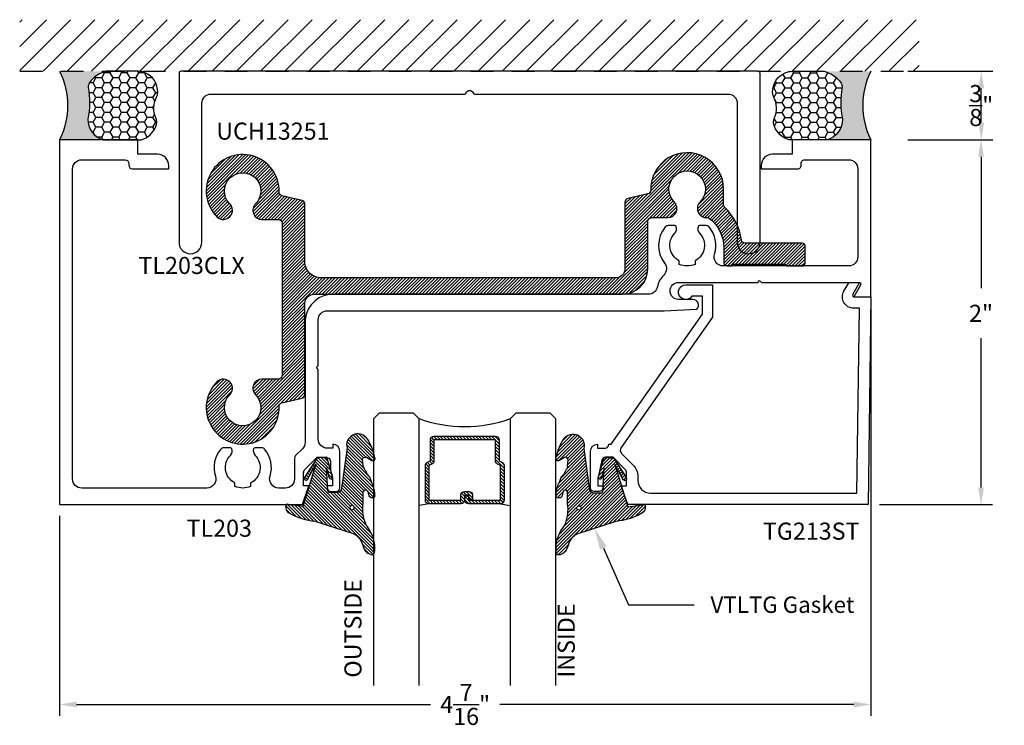
# Model space of a CAD drawing. Units: inches. Extents: x 9.91 to 15.31, y 38.15 to 42.02.
import ezdxf
from ezdxf import colors
from ezdxf.entities.mleader import LeaderData, LeaderLine
from ezdxf.math import Vec2, Vec3

# ---------------------------------------------------------------- set-up
doc = ezdxf.new("R2010")
doc.units = ezdxf.units.IN
doc.header["$MEASUREMENT"] = 0
doc.linetypes.add('HIDDEN2', pattern=[0.1875, 0.125, -0.0625])
for name, color, linetype in [('Arcadia-Dim', 4, 'Continuous'), ('Arcadia-Profile', 5, 'Continuous'), ('Arcadia-Shade', 8, 'Continuous'), ('Arcadia-Text', 3, 'Continuous')]:
    doc.layers.add(name, color=color, linetype=linetype)
doc.styles.get("Standard").update_dxf_attribs({"font": 'ARIALN.TTF'})
doc.dimstyles.get("Standard").update_dxf_attribs({"dimtxt": 0.09375, "dimasz": 0.09375, "dimexe": 0.0625, "dimexo": 0.0625, "dimgap": 0.09, "dimtad": 0, "dimtih": 1, "dimtoh": 1, "dimdec": 4, "dimzin": 0, "dimdsep": 46, "dimlunit": 4, "dimtxsty": 'Standard', "dimcen": 0.09, "dimadec": 0, "dimazin": 0, "dimtfac": 1, "dimtdec": 4, "dimtofl": 0, "dimtmove": 0, "dimatfit": 3, "dimfxl": 1, "dimtolj": 1, "dimtzin": 0, "dimarcsym": 0})

# ---------------------------------------------------------------- blocks, each defined once
blk = doc.blocks.new('*D3')
at = {"layer": 'Arcadia-Dim', "color": 0, "lineweight": -2}
for p, q in [((14.78278357800232, 41.74058373737388), (15.24798267175035, 41.74058373737388)), ((15.18548267175036, 41.45933373737388), (15.18548267175036, 41.64683373737388)), ((14.78278357800232, 41.36558373737388), (15.24798267175035, 41.36558373737388))]:
    blk.add_line(p, q, dxfattribs=at)
at = {"layer": 'Arcadia-Dim', "color": 0, "lineweight": -3}
for points in [[(15.16985767175035, 41.64683373737388), (15.20110767175036, 41.64683373737388), (15.18548267175036, 41.74058373737388)], [(15.16985767175035, 41.45933373737388), (15.20110767175036, 41.45933373737388), (15.18548267175036, 41.36558373737388)]]:
    blk.add_solid(points, dxfattribs=at)
at = {"layer": 'Defpoints', "lineweight": -3}
for p in [(14.72028357800232, 41.74058373737388), (15.18548267175036, 41.74058373737388), (14.72028357800232, 41.36558373737388)]:
    blk.add_point(p, dxfattribs=at)
at = {"layer": 'Arcadia-Dim', "color": 0, "lineweight": -3, "insert": (15.18548267175035, 41.55308373737388), "char_height": 0.09375, "attachment_point": 5}
blk.add_mtext('\\A1;{\\H1.000000x;\\S3/8;}"', dxfattribs=at)
blk = doc.blocks.new('VTL-TG')
at = {"layer": 'Arcadia-Shade', "lineweight": -3}
h = blk.add_hatch(dxfattribs=at)
h.set_pattern_fill('ANSI31', color=256, scale=0.1, angle=-90.00000000000001, style=0)
h.set_pattern_definition([(315, (0.1151698206901415, -0.2306933476544941), (0.0088388347648318, 0.0088388347648318), [])])
edge = h.paths.add_edge_path()
edge.add_arc((-0.2923274732261774, -0.104363404294323), 0.3749999924999913, 5.900036003472746, 28.33572775322559)
edge.add_arc((0.0035061222153892, 0.0578090928589624), 0.0377115267762055, 24.79707676213061, 114.6484952641618)
edge.add_line((-0.012221478411675, 0.0920844751370353), (0, 0))
edge.add_line((0, 0), (-0.2308358352395743, -0.0709212707546243))
edge.add_line((-0.2308358352395743, -0.0709212707546243), (-0.1481243601467454, -0.0255531237843858))
edge.add_arc((-0.1537214807516741, -0.0172662524245847), 0.0099999998000005, 304.0358879206306, 484.0358879206305)
edge.add_line((-0.1593186013566028, -0.0089793810647835), (-0.2669589799935891, -0.0774856572401744))
edge.add_line((-0.2669589799935891, -0.0774856572401744), (-0.2694403582127904, -0.1302442589252448))
edge.add_line((-0.2694403582127904, -0.1302442589252448), (-0.1655987389315179, -0.1618025646859842))
edge.add_arc((-0.1607214806116684, -0.1530725963423155), 0.0099999998, 240.8087829647301, 420.80878296473)
edge.add_line((-0.1558442222918188, -0.1443426279986468), (-0.2118154999193251, -0.1296407060281979))
edge.add_line((-0.2118154999193251, -0.1296407060281979), (-0.0857214821116692, -0.1369657515246025))
edge.add_arc((-0.0857214821116715, -0.1469657513245957), 0.0099999997999932, 8.697043085703626e-12, 89.99999999998681, ccw=False)
edge.add_line((-0.0757214823116783, -0.1469657513245941), (-0.0757214823116721, -0.1871705995618403))
edge.add_arc((-0.1007214818116773, -0.1871705995618442), 0.0249999995000052, -89.99999999999483, 8.810729923425242e-12, ccw=False)
edge.add_line((-0.1007214818116751, -0.2121705990618494), (-0.3187214774516747, -0.2417262781435595))
edge.add_arc((-0.335654242412748, -0.3016192885523247), 0.0622405914580783, 74.21350685869737, 232.7827007054164)
edge.add_arc((-0.2018809138340821, -0.0813021351422396), 0.3197200125102316, 237.5778487961123, 258.0066151967483)
edge.add_arc((-0.2627214785716682, -0.3834283136361063), 0.0119999997600002, 242.19883198823, 385.4218481565727)
edge.add_line((-0.251883418812341, -0.3782769589702676), (-0.2694291492714885, -0.3485177464925536))
edge.add_arc((-0.2558815745723324, -0.3420785531602569), 0.014999999699997, 89.99999999996987, 205.4218481565719, ccw=False)
edge.add_line((-0.2558815745723245, -0.32707855346026), (-0.2223247756039654, -0.3308966925185359))
edge.add_spline(control_points=[(-0.2223247756039655, -0.3308966925185359), (-0.2169634362473459, -0.3320210251637558), (-0.2060788156691882, -0.3343036514690178), (-0.1946665575581336, -0.3441097214655672), (-0.1840836120993017, -0.3476291389559014), (-0.1797845967212609, -0.3509667751226133), (-0.1784071848953488, -0.3520361594170041)], knot_values=[0, 0, 0, 0, 0.0161826350470629, 0.0328540744626805, 0.0439031438445063, 0.049112310167145, 0.049112310167145, 0.049112310167145, 0.049112310167145], degree=3, periodic=0)
edge.add_spline(control_points=[(-0.1784071848953488, -0.3520361594170041), (-0.1775061583699725, -0.3530500299003194), (-0.175319399670719, -0.3555106567929409), (-0.1680213307330359, -0.3585675795560665), (-0.1585547351231258, -0.3686109981850389), (-0.140220168955785, -0.3735188755963557), (-0.1235493804579699, -0.3813682920538626), (-0.1079794261353716, -0.3868543830886812), (-0.093763004473232, -0.389503683452269), (-0.0809578704075934, -0.3935900060106476), (-0.0695821468429502, -0.3937940371141609), (-0.0619124897488455, -0.3958452123723515), (-0.0567408168381314, -0.3941088684919955), (-0.0527014671253233, -0.3935364869071375), (-0.0495856718076597, -0.3899093251251507), (-0.0473846675077273, -0.38480525434265), (-0.0480016114355613, -0.378777735855004), (-0.0484766250450577, -0.3722318824703501), (-0.0511989817646762, -0.3658614879897454), (-0.059346849015517, -0.3595498389395788), (-0.0721480983329936, -0.3592887870226689), (-0.0840839506478131, -0.3550008925644135), (-0.089207470499487, -0.3500856763572569), (-0.090819952881816, -0.3485387516319065)], knot_values=[0, 0, 0, 0, 0.0040272999548208, 0.0097741109308957, 0.0232275682691745, 0.0443369731125743, 0.064998822872509, 0.0788248481284042, 0.0936217451027797, 0.1084182932837858, 0.1186833940508138, 0.1278809307950865, 0.1311193876515022, 0.134931407420087, 0.1397425477770804, 0.1445521896321793, 0.1513529462243924, 0.1574198668647111, 0.164326681046799, 0.1713980586650079, 0.1869831792333736, 0.2015016848045828, 0.2081694673776034, 0.2081694673776034, 0.2081694673776034, 0.2081694673776034], degree=3, periodic=0)
edge.add_arc((-0.0773443890648134, -0.3445531253301599), 0.0140526167386381, 80.49701126206958, 196.4764753952485, ccw=False)
edge.add_line((-0.0750243153411532, -0.3306933527808056), (-0.0153827960218536, -0.3306933527808056))
edge.add_arc((0.0149622247702651, -0.5486493753559273), 0.2200582833333957, 67.05907318390189, 97.926079255518, ccw=False)
edge.add_spline(control_points=[(0.1007369518958682, -0.3459961142171792), (0.1120647515419373, -0.354054821303246), (0.1400021894244294, -0.3739297869333379), (0.1869152983147012, -0.3920398048133158), (0.2270816371722654, -0.3956811519999916), (0.2728235450467547, -0.3922928145757798), (0.2580353028647302, -0.3552576090148668), (0.2327745686973064, -0.3301675784507745), (0.183864217133236, -0.3242707726322072), (0.1612040137623465, -0.2950555313590374), (0.1500761505742076, -0.2807086518286468)], knot_values=[0, 0, 0, 0, 0.0418775186723554, 0.1032813620593853, 0.1430736775611777, 0.1751552553149799, 0.2052026810565731, 0.2310444719205224, 0.2856884274486528, 0.3384158402321654, 0.3384158402321654, 0.3384158402321654, 0.3384158402321654], degree=3, periodic=0)
edge.add_line((0.1500761505742076, -0.2807086518286468), (0.0806860515101528, -0.0658159693761243))
h.paths.add_polyline_path([(0.0183891943982493, -0.2690625019481914, -1), (-0.0054282572688713, -0.2690625019481914, -1)], flags=16)
at = {"layer": 'Arcadia-Profile'}
for points in [[(-0.2223247756039655, -0.3308966925185359), (-0.2223247756039655, -0.3308966925185359), (-0.2558815745723244, -0.32707855346026, 0.5510158763117275), (-0.2694291492714882, -0.3485177464925542), (-0.2518834188123407, -0.3782769589702681, -0.7213754227006982), (-0.2683183345357563, -0.3940431710330409, -0.0893741406458745), (-0.3732998158145367, -0.3511844177088392, -0.8285161944652658), (-0.3187214774516747, -0.2417262781435595), (-0.1007214818116751, -0.2121705990618494, 0.4142135623730228), (-0.0757214823116721, -0.1871705995618481), (-0.0757214823116783, -0.1469657513246005, 0.4142135623731717), (-0.0857214821116693, -0.1369657515246025), (-0.2118154999193251, -0.1296407060281979), (-0.1558442222918188, -0.1443426279986468, -0.9999999999997953), (-0.1655987389315179, -0.1618025646859842), (-0.2694403582127904, -0.1302442589252448), (-0.2669589799935891, -0.0774856572401744), (-0.1593186013566026, -0.0089793810647834, -1), (-0.1481243601467453, -0.0255531237843858), (-0.2308358352395743, -0.0709212707546243), (0, 0), (-0.012221478411675, 0.0920844751370353, -0.4134542248371666), (0.0377406039048144, 0.0736255246704956, -0.0982080915500936), (0.0806860515101527, -0.0658159693761237), (0.1500761505742076, -0.2807086518286468)], [(-0.2223247756039655, -0.3308966925185359), (-0.2223247756039655, -0.3308966925185359), (-0.2558815745723244, -0.32707855346026, 0.5510158763117275), (-0.2694291492714882, -0.3485177464925542), (-0.2518834188123407, -0.3782769589702681, -0.7213754227006982), (-0.2683183345357563, -0.3940431710330409, -0.0893741406458745), (-0.3732998158145367, -0.3511844177088392, -0.8285161944652658), (-0.3187214774516747, -0.2417262781435595), (-0.1007214818116751, -0.2121705990618494, 0.4142135623730228), (-0.0757214823116721, -0.1871705995618481), (-0.0757214823116783, -0.1469657513246005, 0.4142135623731717), (-0.0857214821116693, -0.1369657515246025), (-0.2118154999193251, -0.1296407060281979), (-0.1558442222918188, -0.1443426279986468, -0.9999999999997953), (-0.1655987389315179, -0.1618025646859842), (-0.2694403582127904, -0.1302442589252448), (-0.2669589799935891, -0.0774856572401744), (-0.1593186013566026, -0.0089793810647834, -1), (-0.1481243601467453, -0.0255531237843858), (-0.2308358352395743, -0.0709212707546243), (0, 0), (-0.012221478411675, 0.0920844751370353, -0.4134542248371666), (0.0377406039048144, 0.0736255246704956, -0.0982080915500936), (0.0806860515101527, -0.0658159693761237), (0.1500761505742076, -0.2807086518286468)], [(0.1007369518958622, -0.3459961142171772, 0.1355030302140701), (-0.0153827960218537, -0.3306933527808056), (-0.0750243153411532, -0.3306933527808056, 0.5541919208630475), (-0.0908199528818075, -0.3485387516319061)], [(0.1007369518958622, -0.3459961142171772, 0.1355030302140701), (-0.0153827960218537, -0.3306933527808056), (-0.0750243153411532, -0.3306933527808056, 0.5541919208630475), (-0.0908199528818075, -0.3485387516319061)]]:
    blk.add_lwpolyline(points, format="xyb", dxfattribs=at)
blk.add_circle((0.006480468564689, -0.2690625019481914), 0.0119087258335603, dxfattribs=at)
blk.add_circle((0.006480468564689, -0.2690625019481914), 0.0119087258335603, dxfattribs=at)
for points, knots in [([(0.1500761505742076, -0.2807086518286468), (0.1612040137623465, -0.2950555313590374), (0.183864217133236, -0.3242707726322072), (0.2327745686973063, -0.3301675784507744), (0.2580353028647302, -0.3552576090148669), (0.2728235450467546, -0.3922928145757796), (0.2270816371722655, -0.3956811519999918), (0.1869152983147012, -0.3920398048133158), (0.1400021894244295, -0.3739297869333378), (0.1120647515419373, -0.354054821303246), (0.1007369518958682, -0.3459961142171792)], [0, 0, 0, 0, 0.0527274127835126, 0.107371368311643, 0.1332131591755923, 0.1632605849171855, 0.1953421626709877, 0.2351344781727801, 0.2965383215598101, 0.3384158402321654, 0.3384158402321654, 0.3384158402321654, 0.3384158402321654]), ([(-0.2223247756039655, -0.3308966925185359), (-0.2169634362473459, -0.3320210251637558), (-0.2060788156691882, -0.3343036514690178), (-0.1946665575581336, -0.3441097214655672), (-0.1840836120993017, -0.3476291389559014), (-0.1797845967212609, -0.3509667751226133), (-0.1784071848953488, -0.3520361594170041)], [0, 0, 0, 0, 0.0161826350470629, 0.0328540744626805, 0.0439031438445063, 0.049112310167145, 0.049112310167145, 0.049112310167145, 0.049112310167145]), ([(-0.090819952881816, -0.3485387516319065), (-0.089207470499487, -0.3500856763572569), (-0.0840839506478131, -0.3550008925644137), (-0.0721480983329936, -0.3592887870226689), (-0.059346849015517, -0.3595498389395787), (-0.0511989817646762, -0.3658614879897456), (-0.0484766250450577, -0.37223188247035), (-0.0480016114355613, -0.378777735855004), (-0.0473846675077273, -0.3848052543426501), (-0.0495856718076597, -0.3899093251251506), (-0.0527014671253233, -0.3935364869071376), (-0.0567408168381314, -0.3941088684919956), (-0.0619124897488455, -0.3958452123723515), (-0.0695821468429501, -0.3937940371141608), (-0.0809578704075934, -0.3935900060106476), (-0.093763004473232, -0.3895036834522689), (-0.1079794261353716, -0.3868543830886812), (-0.1235493804579699, -0.3813682920538625), (-0.140220168955785, -0.3735188755963558), (-0.1585547351231258, -0.3686109981850388), (-0.1680213307330359, -0.3585675795560665), (-0.175319399670719, -0.3555106567929408), (-0.1775061583699725, -0.3530500299003194), (-0.1784071848953488, -0.3520361594170041)], [0, 0, 0, 0, 0.0066677825730205, 0.0211862881442298, 0.0367714087125955, 0.0438427863308044, 0.0507496005128923, 0.056816521153211, 0.0636172777454241, 0.068426919600523, 0.0732380599575163, 0.0770500797261011, 0.0802885365825169, 0.0894860733267896, 0.0997511740938176, 0.1145477222748237, 0.1293446192491992, 0.1431706445050944, 0.1638324942650291, 0.1849418991084289, 0.1983953564467078, 0.2041421674227827, 0.2081694673776035, 0.2081694673776035, 0.2081694673776035, 0.2081694673776035])]:
    blk.add_open_spline(points, degree=3, knots=knots, dxfattribs=at)
blk = doc.blocks.new('*D2')
at = {"layer": 'Arcadia-Dim', "color": 0, "lineweight": -2}
for p, q in [((14.78295895961807, 41.36558373737388), (15.24679390926784, 41.36558373737388)), ((15.18429390926784, 41.27183373737388), (15.18429390926784, 40.55075891635221)), ((15.18429390926784, 39.45858373737387), (15.18429390926784, 40.27662521921715)), ((14.62707799207921, 39.36483373737387), (15.24679390926784, 39.36483373737387))]:
    blk.add_line(p, q, dxfattribs=at)
at = {"layer": 'Arcadia-Dim', "color": 0, "lineweight": -3}
for points in [[(15.16866890926784, 41.27183373737388), (15.19991890926784, 41.27183373737388), (15.18429390926784, 41.36558373737388)], [(15.16866890926784, 39.45858373737387), (15.19991890926784, 39.45858373737387), (15.18429390926784, 39.36483373737387)]]:
    blk.add_solid(points, dxfattribs=at)
at = {"layer": 'Defpoints', "lineweight": -3}
for p in [(14.72045895961807, 41.36558373737388), (15.18429390926784, 41.36558373737388), (14.56457799207921, 39.36483373737387)]:
    blk.add_point(p, dxfattribs=at)
at = {"layer": 'Arcadia-Dim', "color": 0, "lineweight": -3, "insert": (15.18429390926783, 40.41369206778468), "char_height": 0.09375, "attachment_point": 5}
blk.add_mtext('\\A1;2"', dxfattribs=at)
blk = doc.blocks.new('*U8')
at = {"layer": 'Arcadia-Shade', "lineweight": -3}
h = blk.add_hatch(dxfattribs=at)
h.set_pattern_fill('ANSI31', color=256, scale=0.1, style=0)
h.set_pattern_definition([(45, (-12.49009116438055, -10.79353366436353), (-0.0088388347648318, 0.0088388347648318), [])])
edge = h.paths.add_edge_path()
edge.add_line((0.4990116755820751, 0.4285564927512802), (0.5229934129158452, 0.4285564927512838))
edge.add_arc((0.5229934129158464, 0.4482414927513224), 0.0196850000000387, 269.9999999999964, 359.9999999999984)
edge.add_line((0.5426784129158851, 0.4482414927513219), (0.5426784129158851, 0.4732180318310384))
edge.add_line((0.5426784129158851, 0.4732180318310384), (0.5229934129158452, 0.4732180318310384))
edge.add_line((0.5229934129158452, 0.4732180318310384), (0.5229934129158452, 0.4482414927513219))
edge.add_line((0.5229934129158452, 0.4482414927513219), (0.4990116755820751, 0.4482414927513219))
edge.add_line((0.4990116755820751, 0.4482414927513219), (0.4990116755820751, 0.4763228331426533))
edge.add_arc((0.47932667558206, 0.476322833142687), 0.0196850000000151, 359.9999999999018, 449.9999999999017)
edge.add_line((0.4793266755820938, 0.4960078331427021), (0.3036411249999347, 0.4960078331426985))
edge.add_arc((0.3036411249999347, 0.4763228331426604), 0.0196850000000382, 90, 180)
edge.add_line((0.2839561249998965, 0.4763228331426604), (0.2839561249998965, 0.2858323436881278))
edge.add_arc((0.3036411249999145, 0.2858323436881261), 0.019685000000018, 179.999999999995, 245.4529343159603)
edge.add_line((0.2954631769583571, 0.2679264678137017), (0.3114070047096007, 0.2606446238063391))
edge.add_line((0.3114070047096007, 0.2606446238063391), (0.3114070047096007, 0.1457257251104203))
edge.add_arc((0.3310920047095802, 0.145725725110422), 0.0196849999999795, 180.0000000000052, 270.0000000000052)
edge.add_line((0.331092004709582, 0.1260407251104425), (0.668905995290265, 0.126040725110439))
edge.add_arc((0.668905995290266, 0.1457257251104211), 0.0196849999999822, 269.9999999999974, 359.9999999999974)
edge.add_line((0.6885909952902481, 0.1457257251104203), (0.6885909952902481, 0.2606446238063391))
edge.add_line((0.6885909952902481, 0.2606446238063391), (0.7045348230414366, 0.2679264678137088))
edge.add_arc((0.6963568749998893, 0.2858323436881248), 0.0196850000000061, 294.547065684023, 359.9999999999882)
edge.add_line((0.7160418749998954, 0.2858323436881207), (0.7160418749998936, 0.4763228331426604))
edge.add_arc((0.696356874999912, 0.47632283314266), 0.0196849999999816, 9.694e-13, 89.99999999999903)
edge.add_line((0.6963568749999123, 0.4960078331426417), (0.5206721869999261, 0.4960078331426985))
edge.add_arc((0.5206721869999243, 0.4763228331426586), 0.0196850000000399, 89.99999999999484, 179.9999999999948)
edge.add_line((0.5009871869998844, 0.4763228331426604), (0.5009871869998844, 0.4521573060815705))
edge.add_line((0.5009871869998844, 0.4521573060815705), (0.5206721869999261, 0.4521573060815705))
edge.add_line((0.5206721869999261, 0.4521573060815705), (0.5206721869999261, 0.4763228331426604))
edge.add_line((0.5206721869999261, 0.4763228331426604), (0.6963568749999123, 0.4763228331426604))
edge.add_line((0.6963568749999123, 0.4763228331426604), (0.6963568749999123, 0.2858323436881207))
edge.add_line((0.6963568749999123, 0.2858323436881207), (0.6804130472487256, 0.2785504996807049))
edge.add_arc((0.6885909952902385, 0.260644623806309), 0.0196849999999735, 114.5470656839565, 179.9999999999124)
edge.add_line((0.668905995290265, 0.2606446238063391), (0.668905995290265, 0.1457257251104203))
edge.add_line((0.668905995290265, 0.1457257251104203), (0.331092004709582, 0.1457257251104203))
edge.add_line((0.331092004709582, 0.1457257251104203), (0.331092004709582, 0.2606446238063391))
edge.add_arc((0.311407004709616, 0.2606446238063067), 0.019684999999966, 9.43583e-11, 65.45293431605755)
edge.add_line((0.3195849527511214, 0.2785504996806978), (0.3036411249999347, 0.2858323436881207))
edge.add_line((0.3036411249999347, 0.2858323436881207), (0.3036411249999347, 0.4763228331426604))
edge.add_line((0.3036411249999347, 0.4763228331426604), (0.4793266755820938, 0.4763228331426604))
edge.add_line((0.4793266755820938, 0.4763228331426604), (0.4793266755820938, 0.4482414927513219))
edge.add_arc((0.4990116755821053, 0.4482414927512917), 0.0196850000000115, 179.9999999999121, 269.9999999999121)
at = {"layer": 'Arcadia-Profile'}
for p, q in [((0, 0.03125), (3.6e-15, 1.493019465284717)), ((0.2500000000000018, 1.493019465284717), (0.25, 0.03125)), ((0.75, 0.03125), (0.7500000000000019, 1.493019465284717)), ((1.000000000000001, 1.493019465284717), (1, 0.03125)), ((0.3036416249999334, 0.4960078331427021), (0.2499999999999218, 0.5053829846366896)), ((0.6963568749999123, 0.4960078331427021), (0.7499984999999257, 0.5053829846366896)), ((0.7080088700575029, 0.2699663348586228), (0.7122228838293801, 0.2741803486304981)), ((0.03125, 0), (0, 0.03125)), ((0.03125, 0), (0, 0.03125)), ((0.03125, 0), (0, 0.03125)), ((0.03125, 0), (0, 0.03125)), ((0.03125, 0), (0, 0.03125)), ((0.21875, 0), (0.03125, 0)), ((0.21875, 0), (0.03125, 0)), ((0.25, 0.03125), (0.21875, 0)), ((0.25, 0.03125), (0.21875, 0)), ((0.78125, 0), (0.75, 0.03125)), ((0.96875, 0), (0.78125, 0)), ((1, 0.03125), (0.96875, 0))]:
    blk.add_line(p, q, dxfattribs=at)
blk.add_lwpolyline([(0.4990116755820751, 0.4285564927512802), (0.5229934129158452, 0.4285564927512838, 0.4142135623731049), (0.5426784129158851, 0.4482414927513219), (0.5426784129158851, 0.4732180318310384), (0.5229934129158452, 0.4732180318310384), (0.5229934129158452, 0.4482414927513219), (0.4990116755820751, 0.4482414927513219), (0.4990116755820751, 0.4763228331426533, 0.4142135623730951), (0.4793266755820938, 0.4960078331427021), (0.3036411249999347, 0.4960078331426985, 0.4142135623730951), (0.2839561249998965, 0.4763228331426604), (0.2839561249998965, 0.2858323436881278, 0.2936188569408289), (0.2954631769583571, 0.2679264678137017), (0.3114070047096007, 0.2606446238063391), (0.3114070047096007, 0.1457257251104203, 0.4142135623730951), (0.331092004709582, 0.1260407251104425), (0.668905995290265, 0.126040725110439, 0.4142135623730951), (0.6885909952902481, 0.1457257251104203), (0.6885909952902481, 0.2606446238063391), (0.7045348230414366, 0.2679264678137088, 0.2936188569408282), (0.7160418749998954, 0.2858323436881207), (0.7160418749998936, 0.4763228331426604, 0.4142135623730852), (0.6963568749999123, 0.4960078331426417), (0.5206721869999261, 0.4960078331426985, 0.4142135623730951), (0.5009871869998844, 0.4763228331426604), (0.5009871869998844, 0.4521573060815705), (0.5206721869999261, 0.4521573060815705), (0.5206721869999261, 0.4763228331426604), (0.6963568749999123, 0.4763228331426604), (0.6963568749999123, 0.2858323436881207), (0.6804130472487256, 0.2785504996807049, 0.2936188569407848), (0.668905995290265, 0.2606446238063391), (0.668905995290265, 0.1457257251104203), (0.331092004709582, 0.1457257251104203), (0.331092004709582, 0.2606446238063391, 0.2936188569408189), (0.3195849527511214, 0.2785504996806978), (0.3036411249999347, 0.2858323436881207), (0.3036411249999347, 0.4763228331426604), (0.4793266755820938, 0.4763228331426604), (0.4793266755820938, 0.4482414927513219, 0.4142135623730946)], format="xyb", close=True, dxfattribs=at)
blk.add_arc((0.4999992499998971, -0.6625220109668888), 0.7374409998105559, 70.18348207574029, 109.8165179242613, dxfattribs=at)
blk = doc.blocks.new('*U6')
at = {"layer": 'Arcadia-Profile'}
h = blk.add_hatch(color=256, dxfattribs=at)
edge = h.paths.add_edge_path()
edge.add_line((-2e-16, 0.3750000000000012), (-0.2561978488290509, 0.3750000000000012))
edge.add_arc((-0.2968777799670099, 0.2172425456151553), 0.1629179892196556, 35.125767951114085, 75.54049043261011, ccw=False)
edge.add_arc((-0.1891877120709747, 0.2930007706583726), 0.0312499999999845, -9.589877105315225, 35.125767951116984, ccw=False)
edge.add_arc((0.3231379503014351, 0.2064404742972084), 0.4883366330377227, 170.4101228946807, 190.9855794753516)
edge.add_arc((-0.271031572812367, 0.1106123631241159), 0.1148149856163851, -74.4499340415818, 1.3823096407654134, ccw=False)
edge.add_line((-0.2402519359356223, 3.382e-13), (-4.479e-13, 3.382e-13))
edge.add_arc((0.3731777901716713, 0.1874999999997242), 0.4176337068263481, 153.3231490947053, 206.6768509051579, ccw=False)
at = {"layer": 'Arcadia-Shade', "lineweight": -3}
h = blk.add_hatch(dxfattribs=at)
h.set_pattern_fill('HONEY', color=256, scale=0.25)
h.set_pattern_definition([(0, (0, 0), (0.046875, 0.0270632938682637), [0.03125, -0.0625]), (120, (0, 0), (-0.046875, 0.0270632938682637), [0.03125, -0.0625]), (60, (0, 0), (0, 0.0541265877365274), [-0.0625, 0.03125])])
h.paths.add_polyline_path([(-0.5286103470216549, 0.1199428811052638, 0.1971983639969381), (-0.5291107394218538, 0.0724912902839393, 0.2294187004830097), (-0.4498642031786138, -2.9e-15), (-0.2402519359368232, -2.9e-15, 0.3435090603726118), (-0.1562500000000302, 0.1133821040536922, -0.0900193469024183), (-0.1583744156327502, 0.2877946912689346, 0.1976228614784518), (-0.1636286172469866, 0.3109811814372567, 0.1781934081275221), (-0.2561978488290509, 0.3750000000000012), (-0.4310222997765625, 0.3750000000000012, 0.0954169236935362), (-0.4671145600080569, 0.3680490913405164, 0.3204879081861705), (-0.5389983184704743, 0.258586340061753, 0.107217025217564), (-0.5323692901014042, 0.2329292479401069, -0.2200532177358033)])
at = {"layer": 'Arcadia-Profile'}
blk.add_lwpolyline([(-0.5323692901014044, 0.2329292479401071, -0.1073450320601699), (-0.5389995510678091, 0.2586179536280531, -0.3204104769671941), (-0.4671145600080556, 0.3680490913405169, -0.0954169236934258), (-0.4310222997766036, 0.3750000000000012), (-0.2561978488290509, 0.3750000000000012, -0.1781934081275193), (-0.1636286172469876, 0.3109811814372581, -0.1976228614784485), (-0.1583744156327498, 0.2877946912689367, 0.0900193469024188), (-0.1562500000000304, 0.1133821040536933, -0.3435090603726143), (-0.2402519359368231, -2.9e-15), (-0.4498642031786138, -2.9e-15, -0.2294187004830065), (-0.5291107394218532, 0.072491290283938, -0.1971983639969396), (-0.5286103470216554, 0.1199428811052629, 0.2200532177358061)], format="xyb", close=True, dxfattribs=at)
blk.add_arc((0.3731777901704909, 0.1874999999999977), 0.4176337068251677, 153.3231490946661, 206.6768509053332, dxfattribs=at)
blk = doc.blocks.new('*D9')
at = {"layer": 'Arcadia-Dim', "color": 0, "lineweight": -2}
for p, q in [((14.57972513936656, 40.44108373737389), (14.57972513936656, 38.20644944213913)), ((10.12773013936649, 39.30308373737388), (10.12773013936649, 38.20644944213913)), ((10.22148013936649, 38.26894944213913), (12.1638704599668, 38.26894944213913)), ((14.48597513936656, 38.26894944213913), (12.54358481876625, 38.26894944213913))]:
    blk.add_line(p, q, dxfattribs=at)
at = {"layer": 'Arcadia-Dim', "color": 0, "lineweight": -3}
for points in [[(10.22148013936649, 38.28457444213913), (10.22148013936649, 38.25332444213913), (10.12773013936649, 38.26894944213913)], [(14.48597513936656, 38.28457444213913), (14.48597513936656, 38.25332444213913), (14.57972513936656, 38.26894944213913)]]:
    blk.add_solid(points, dxfattribs=at)
at = {"layer": 'Defpoints', "color": 0, "lineweight": -3}
for p in [(14.57972513936656, 40.5035837373739), (10.12773013936649, 39.36558373737388), (14.57972513936656, 38.26894944213913)]:
    blk.add_point(p, dxfattribs=at)
at = {"layer": 'Arcadia-Dim', "color": 0, "lineweight": -3, "insert": (12.35372763936652, 38.26894944213913), "char_height": 0.09375, "attachment_point": 5}
blk.add_mtext('\\A1;4{\\H1.000000x;\\S7/16;}"', dxfattribs=at)

msp = doc.modelspace()

# ---------------------------------------------------------------- hatches: boundary and pattern name
at = {"layer": 'Arcadia-Shade', "linetype": 'HIDDEN2'}
h = msp.add_hatch(dxfattribs=at)
h.set_pattern_fill('ANSI31', color=256, scale=0.75, angle=-1.27e-14, style=0)
h.set_pattern_definition([(44.99999999999999, (-121.3541682647223, -85.14403301586678), (-0.0662912607362388, 0.0662912607362389), [])])
h.paths.add_polyline_path([(14.84391068501387, 41.74058373736282), (14.84391068501387, 42.02363122629821), (9.909512140600413, 42.02363122629823), (9.909512140600413, 41.74058373736282)])
at = {"layer": 'Arcadia-Shade', "lineweight": -3}
h = msp.add_hatch(dxfattribs=at)
h.set_pattern_fill('ANSI31', color=256, scale=0.1, style=0)
h.set_pattern_definition([(45, (-3.543409691798984, -37.17285913404804), (-0.0088388347648318, 0.0088388347648318), [])])
edge = h.paths.add_edge_path()
edge.add_line((13.23052248180997, 41.02315599897237), (13.23052248180997, 40.6580837373739))
edge.add_arc((13.18052248180996, 40.6580837373739), 0.05, -90, 0, ccw=False)
edge.add_line((13.18052248180996, 40.60808373737391), (11.56408914512704, 40.60808373737391))
edge.add_arc((11.56408914512704, 40.69808373737389), 0.0899999999999999, 180, 270, ccw=False)
edge.add_line((11.47408914512706, 40.69808373737389), (11.47408914512706, 41.01316660557405))
edge.add_arc((11.45408914512708, 41.01316660557405), 0.0199999999999958, 0, 76.94807422255137)
edge.add_line((11.45860582532381, 41.03264992151362), (11.34820255916801, 41.05824393474255))
edge.add_arc((11.35271923936474, 41.07772725068211), 0.0199999999999946, 178.2026280421419, 256.9480742225514, ccw=False)
edge.add_arc((11.13282248181045, 41.08462768851869), 0.2000050000005728, 358.2026280420824, 585.711610169822)
edge.add_arc((11.02673113653807, 40.97856133538671), 0.0500340066475769, 227.8659359501779, 407.4324876296866)
edge.add_arc((11.13278914512707, 41.08459434397566), 0.1000049999999928, -43.77313358393502, 223.7731335839351, ccw=False)
edge.add_arc((11.23884715371608, 40.97856133538669), 0.0500340066475748, 132.5675123702912, 270)
edge.add_line((11.23884715371608, 40.92852732873912), (11.32908914512708, 40.92852732873912))
edge.add_arc((11.32908914512708, 40.90852732873914), 0.0199999999999996, -8.139977580867708e-11, 90, ccw=False)
edge.add_line((11.34908914512706, 40.90852732873911), (11.34908914512706, 40.07266135921223))
edge.add_arc((11.32908914512708, 40.07266135921223), 0.0200000000000085, -90, 0, ccw=False)
edge.add_line((11.32908914512708, 40.05266135921222), (11.23884715371608, 40.05266135921225))
edge.add_arc((11.23884715371608, 40.00262735256465), 0.0500340066475758, 90, 227.4324876296867)
edge.add_arc((11.13278914512707, 39.89659434397568), 0.1000049999999953, -223.7731335839468, 43.773133583946674, ccw=False)
edge.add_arc((11.02673113653807, 40.00262735256463), 0.0500340066475765, 312.5675123703353, 492.1340640498221)
edge.add_arc((11.13282248181045, 39.89656099943265), 0.2000050000005725, 134.2883898301779, 361.7973719579176)
edge.add_arc((11.35271923936474, 39.90346143726926), 0.0199999999999955, 103.05192577746698, 181.7973719579396, ccw=False)
edge.add_line((11.34820255916801, 39.9229447532088), (11.45860582532381, 39.94853876643772))
edge.add_arc((11.45408914512708, 39.96802208237729), 0.0200000000000097, 283.0519257774486, 360)
edge.add_line((11.47408914512706, 39.96802208237729), (11.47408914512706, 40.4680837373739))
edge.add_arc((11.52408914512708, 40.4680837373739), 0.0500000000000003, 90, 180, ccw=False)
edge.add_line((11.52408914512708, 40.51808373737391), (13.21552248180998, 40.51808373737391))
edge.add_arc((13.21552248180998, 40.6580837373739), 0.1400000000000112, 270, 360)
edge.add_line((13.35552248180997, 40.6580837373739), (13.35552248180997, 40.91851672213742))
edge.add_arc((13.37552248181001, 40.91851672213742), 0.0199999999999996, 90, 180, ccw=False)
edge.add_line((13.37552248181001, 40.93851672213744), (13.46573113653815, 40.9385167221374))
edge.add_arc((13.46573113653815, 40.988550728785), 0.05003400664757, 270, 407.4324876297107)
edge.add_arc((13.57178914512715, 41.09458373737361), 0.1000049999997522, -43.77313358379388, 223.7731335837827, ccw=False)
edge.add_arc((13.6778471537161, 40.988550728785), 0.0500340066475717, 132.5675123702893, 273.8554094201259)
edge.add_arc((13.68255615767791, 40.91867521541444), 0.0199999999999949, 51.83336826317492, 93.85540942014148, ccw=False)
edge.add_arc((13.57008914512713, 40.77558373737362), 0.2019999999999998, 0, 51.83336826320573, ccw=False)
edge.add_line((13.77208914512712, 40.77558373737362), (13.77208914512712, 40.69358373737363))
edge.add_arc((13.79208914512711, 40.69358373737363), 0.0199999999999978, 180, 270)
edge.add_line((13.79208914512711, 40.67358373737362), (13.81853448630593, 40.67358373737362))
edge.add_line((13.81853448630593, 40.67358373737362), (13.82853448630593, 40.6835837373736))
edge.add_line((13.82853448630593, 40.6835837373736), (14.10853448630595, 40.6835837373736))
edge.add_line((14.10853448630595, 40.6835837373736), (14.11853448630594, 40.67358373737362))
edge.add_line((14.11853448630594, 40.67358373737362), (14.20353448630592, 40.67358373737362))
edge.add_arc((14.20353448630592, 40.6885837373736), 0.0150000000000077, 269.9999999998914, 360)
edge.add_line((14.21853448630597, 40.6885837373736), (14.21853448630591, 40.7835837373736))
edge.add_arc((14.20353448630592, 40.7835837373736), 0.0150000000000077, 0, 90)
edge.add_line((14.20353448630592, 40.79858373737361), (13.88920511150925, 40.79858373737361))
edge.add_arc((13.88920511150925, 40.81858373737363), 0.0200000000000025, 187.6742251806732, 270, ccw=False)
edge.add_arc((13.57008914512713, 40.77558373737362), 0.3020000000000067, 7.674225180635832, 46.48777609381832)
edge.add_arc((13.79178914512712, 41.00910699103373), 0.0200000000000048, 180, 226.4877760938478, ccw=False)
edge.add_line((13.77178914512714, 41.00910699103373), (13.77178914512714, 41.09458373737361))
edge.add_arc((13.57178914512715, 41.09458373737361), 0.2000000000000001, 0, 181.7884870698914)
edge.add_arc((13.35189631772684, 41.08771755518053), 0.0200000000000094, -76.94807422253291, 1.7884870698908912, ccw=False)
edge.add_line((13.35641299792357, 41.06823423924099), (13.24600580161328, 41.04263931491193))
edge.add_arc((13.25052248181001, 41.02315599897237), 0.0199999999999994, 103.0519257774486, 180)

# ---------------------------------------------------------------- linework, layer by layer
at = {"layer": 'Arcadia-Profile'}
for points in [[(13.84684529034379, 41.56558373736287), (13.84684529034379, 40.80308373736285, 0.4142135623730951), (13.90934529034379, 40.74058373736285, 0.1866880121438906), (13.95140762116425, 40.75685592835193, 0.2111941776388459), (13.97184529034379, 40.80308373736285), (13.9718452903438, 41.73058373736286, 0.4142135623730951), (13.9618452903438, 41.74058373736285), (10.79384529034379, 41.74058373736285, 0.4142135623730951), (10.7838452903438, 41.73058373736286), (10.7838452903438, 40.80308373736285, 0.4142135623730951), (10.8463452903438, 40.74058373736285, 0.4142135623730951), (10.9088452903438, 40.80308373736285), (10.90884529034381, 41.56558373736287, -0.4142144156440061), (10.95884543600621, 41.61558373736265), (12.3495609980404, 41.61557959614722, 0.3178378247714559), (12.35898911532659, 41.62224625459098, -0.7071061270622164), (12.39670146536099, 41.62224625459097, 0.3178378247712938), (12.40612958264719, 41.61557959614721), (13.79684514468567, 41.61558373736266, -0.4142144156191158)], [(10.50783926551981, 41.2255837373739, 0.4142135623730951), (10.52783926551981, 41.20558373737388), (10.7278392655198, 41.20558373737388), (10.72783926551979, 41.22358373737388, 0.4142135623730951), (10.66583926551979, 41.28558373737386), (10.55783926551979, 41.28558373737386), (10.55783926551979, 41.36558373737388), (10.12773013936649, 41.36558373737388), (10.12773013936649, 39.36558373737388), (11.46035896248949, 39.36558373737388), (11.49638926551981, 39.46808373737388), (11.46738926551981, 39.46808373737388), (11.46738926551978, 39.53978373737387, -0.198912367379658), (11.47471159599016, 39.55746140690353), (11.54138926551977, 39.62408373737388), (11.59033926551981, 39.62408373737387, -0.4142135623730951), (11.61533926551979, 39.59908373737388), (11.61533926551983, 39.55432783364965, 0.0541021154597491), (11.61592126126461, 39.54896489898728), (11.62533926551978, 39.50608373737388), (11.62533926551978, 39.46808373737388), (11.59633926551979, 39.46808373737388), (11.59633926551982, 39.45608373737388, 0.4142135623726789), (11.61633926551977, 39.43608373737387), (11.64533926551979, 39.43608373737387, 0.4142135623726789), (11.6653392655198, 39.45608373737388), (11.6653392655198, 39.65807873737388, 0.4142135623730951), (11.6273342655198, 39.69608373737388), (11.6273342655198, 39.67408373737386), (11.59766358248882, 39.67408373737388, -0.4142135623730951), (11.54766358248881, 39.72408373737387), (11.54766358248881, 40.10558365224567), (11.53766358248882, 40.11558365224568), (11.54766358248881, 40.12558365224568), (11.54766358248882, 40.3780837373739, -0.4142135623730951), (11.59766358248882, 40.42808373737388), (13.44525917052445, 40.42808373737385), (13.62496242844943, 40.43666342715674, 0.6681786379192989), (13.60304211823265, 40.48958373737353), (13.52504211823267, 40.48958373737353, -0.9999999999999998), (13.52504211823267, 40.58358373737353), (13.95911793835697, 40.58358373737347), (13.96911793835696, 40.59358373737349), (13.97911793835695, 40.58358373737347), (14.51760460573027, 40.5835837373739), (14.48007683823299, 40.51858373737393, 0.5773502691896493), (14.48873709227084, 40.50358373737394), (14.57972513936656, 40.50358373737388), (14.57972513936656, 41.36558373737388), (14.14778926551977, 41.36558373737388), (14.14778926551977, 41.28558373737386), (14.03978926551983, 41.28558373737389, 0.4142135623730951), (13.97778926551981, 41.22358373737388), (13.97778926551981, 41.20558373737388), (14.1777892655198, 41.2055837373739, 0.4903143948258067), (14.19715418225081, 41.23058373737388, -0.4903143948259026), (14.21651909898182, 41.2555837373739), (14.45772513936654, 41.25558373737388, -0.4142135623730951), (14.50772513936655, 41.20558373737388), (14.50772513936654, 40.72358373737386, -0.4142135623729286), (14.45772513936654, 40.67358373737387), (13.76931998113827, 40.67358373737332, -0.5070714448512068), (13.72164807744571, 40.73866318027856, 0.2569268172259638), (13.69204650627357, 40.88727338552937, 0.2213120392831879), (13.67674438914181, 40.8943952951705), (13.63983316150319, 40.89439529517018, 0.317836210694188), (13.6316755243498, 40.88862699761602, 0.2867710080798266), (13.63963489220548, 40.85281713028272, -0.5067711080934144), (13.61505160673252, 40.70128937278762), (13.61505160673255, 40.68223622969444, -0.1999999999998181), (13.52852668352048, 40.68223622969428), (13.52852668352048, 40.70128937278773, -0.5067711080847206), (13.50394339804765, 40.85281713028256, 0.2867710080803603), (13.51190276590288, 40.8886269976159, 0.3178362106820631), (13.50374512875024, 40.89439529517036), (13.46683390111141, 40.89439529517043, 0.2213120392837975), (13.45153178397967, 40.88727338552918, 0.3540481846836093), (13.44776644629048, 40.68950988385679, -0.3849473489844938), (13.44284849197057, 40.62263725445379, 0.1564707571521683), (13.40812750579732, 40.55876421074658, -0.3603069978170581), (13.3590037190597, 40.51808373737386), (11.63765098405693, 40.5180837373739, 0.4085582176051413), (11.47566358248886, 40.3780837373739), (11.47566358248885, 39.70636185578376, -0.1990202627215537), (11.46100424084929, 39.67099184211894), (11.4232530021756, 39.63327193504474, 0.1990202627216059), (11.4173892655198, 39.61912392957881), (11.41738926551979, 39.5055837373739, -0.4142135623730951), (11.36738926551979, 39.45558373737389), (11.33087010153124, 39.4555837373739, -0.5070714448511983), (11.28319819783873, 39.52066318027917, 0.2569268172242945), (11.25359662666713, 39.66927338552999, 0.2213120392837975), (11.23829450953539, 39.67639529517122), (11.20138328189662, 39.67639529517109, 0.317836210681159), (11.19322564474396, 39.67062699761663, 0.2867710080806949), (11.20118501259925, 39.63481713028327, -0.5067711080845055), (11.17660172712638, 39.48328937278846), (11.17660172712643, 39.46423622969501, -0.1999999999999394), (11.09007680391428, 39.46423622969517), (11.09007680391434, 39.48328937278835, -0.5067711080935641), (11.06549351844138, 39.63481713028347, 0.286771008079806), (11.07345288629707, 39.67062699761676, 0.3178362106939383), (11.0652952491437, 39.67639529517091), (11.0283840215051, 39.67639529517124, 0.221312039283713), (11.01308190437334, 39.66927338553008, 0.2569268172261511), (10.98348033320114, 39.52066318027917, -0.5070714448511985), (10.93580842950862, 39.45558373737389), (10.2497301393665, 39.4555837373739, -0.4142135623730951), (10.19973013936649, 39.5055837373739), (10.1997301393665, 41.20558373737388, -0.4142135623730951), (10.2497301393665, 41.2555837373739), (10.48783926551979, 41.25558373737389, -0.4142135623730951), (10.50783926551983, 41.23558373737388)], [(13.64400122553132, 41.02539981244415, 0.7086154146078047), (13.68121138127935, 40.9386299536096, -0.1854385229809068), (13.69491517004613, 40.93439955366067, -0.2301024985872726), (13.77208914512712, 40.77558373737362), (13.77208914512711, 40.69358373737363, 0.4142135623730951), (13.79208914512711, 40.67358373737362), (13.81853448630593, 40.67358373737362), (13.82853448630593, 40.6835837373736), (14.10853448630595, 40.6835837373736), (14.11853448630594, 40.67358373737362), (14.2035344863059, 40.67358373737359, 0.41421356237365), (14.21853448630597, 40.6885837373736), (14.21853448630593, 40.7835837373736, 0.4142135623730951), (14.20353448630592, 40.79858373737361), (13.88920511150925, 40.79858373737362, -0.3755057085524816), (13.86938424403211, 40.8159129299202, 0.1709939855558343), (13.77801895879172, 40.99460244111694, -0.2056696850404722), (13.77178914512714, 41.00910699103373), (13.77178914512715, 41.09458373737361, 1.01573057071736), (13.37188657476324, 41.08834175356172, -0.3577395782262806), (13.35641299792357, 41.06823423924099), (13.24600580161328, 41.04263931491192, 0.3489614541463565), (13.23052248180997, 41.02315599897237), (13.23052248180996, 40.6580837373739, -0.4142135623730951), (13.18052248180996, 40.60808373737391), (11.56408914512704, 40.60808373737389, -0.4142135623730951), (11.47408914512706, 40.69808373737389), (11.47408914512708, 41.01316660557405, 0.3489614541463565), (11.45860582532381, 41.03264992151362), (11.34820255916802, 41.05824393474256, -0.3577833078594312), (11.33272907936354, 41.07835454895591, 1.532666043261737), (10.9931649412184, 40.94145726077257, 0.9962245856806679), (11.06057706472286, 41.01541041904584, -2.342944892084009), (11.20500122553129, 41.01541041904584, 0.6836412410830169), (11.23884715371608, 40.92852732873912), (11.32908914512708, 40.92852732873914, -0.4142135623735113), (11.34908914512706, 40.90852732873911), (11.34908914512709, 40.07266135921223, -0.4142135623730951), (11.32908914512708, 40.05266135921222), (11.23884715371608, 40.05266135921224, 0.6836412410828759), (11.20500122553127, 39.96577826890551, -2.342944892084671), (11.06057706472289, 39.9657782689055, 0.9962245856804764), (10.9931649412184, 40.03973142717877, 1.532666043261736), (11.33272907936349, 39.90283413899543, -0.3577833078597414), (11.34820255916801, 39.9229447532088), (11.45860582532381, 39.94853876643772, 0.3489614541463565), (11.47408914512706, 39.96802208237729), (11.47408914512707, 40.4680837373739, -0.4142135623730951), (11.52408914512708, 40.51808373737391), (13.21552248180998, 40.51808373737388, 0.4142135623730951), (13.35552248180997, 40.6580837373739), (13.35552248181001, 40.91851672213742, -0.4142135623730951), (13.37552248181001, 40.93851672213744), (13.46573113653815, 40.93851672213743, 0.6836412410830297), (13.49957706472293, 41.02539981244415, -2.3429448920757)], [(13.30128299207924, 39.49808373737388, 0.4142135623730951), (13.37128299207924, 39.42808373737388), (14.50357799207924, 39.42733373737387), (14.51657799207922, 40.44108373737386), (14.48522656783942, 40.44183373737388, -0.5773977257040653), (14.43153740671405, 40.53484138123237), (14.45853299207923, 40.58158373737386), (14.51426761258524, 40.58358318564313, -0.589975743878814), (14.52327731468304, 40.568573944818), (14.4860329920792, 40.50433373737386), (14.57932799207921, 40.50358373737386), (14.56457799207922, 39.36483373737387), (13.2463132951095, 39.36558373737388), (13.21028299207924, 39.46808373737388), (13.23928299207924, 39.46808373737388), (13.2392829920792, 39.53978373737387, 0.198912367379658), (13.23196066160889, 39.55746140690353), (13.16528299207923, 39.62408373737388), (13.12333299207924, 39.62408373737387, 0.3541185725307141), (13.10377004006452, 39.60824197119023), (13.08133299207921, 39.50608373737388), (13.08133299207921, 39.46808373737388), (13.1103329920792, 39.46808373737388), (13.11033299207922, 39.45608373737388, -0.4142135623730951), (13.09033299207922, 39.43608373737389), (13.06133299207923, 39.43608373737387, -0.4142135623730951), (13.04133299207925, 39.45608373737388), (13.04133299207925, 39.65807873737388, -0.4142135623730951), (13.07933799207924, 39.69608373737388), (13.07933799207924, 39.67408373737386), (13.12133799207922, 39.67408373737387, 0.4142135623730951), (13.1413379920792, 39.69408373737387), (13.1413379920792, 39.69608373737388), (13.15543491356661, 39.69608373737388), (13.65503299207924, 40.40958373737386), (13.65503299207924, 40.50708373737386), (13.59710488346754, 40.50708373737387, -1.660521112111372), (13.56403299207923, 40.56958373737386), (13.71003299207919, 40.56958373737386), (13.71003299207925, 40.39224230398552), (13.20936638758261, 39.67721629073134, 0.3639702342660387), (13.21216751916014, 39.64519921029292), (13.27580128204242, 39.58156544741065, -0.1989123673796881), (13.30128299207919, 39.52004715744742)]]:
    msp.add_lwpolyline(points, format="xyb", close=True, dxfattribs=at)
at = {"layer": 'Arcadia-Shade', "linetype": 'HIDDEN2'}
msp.add_line((9.909512140600413, 41.74058373736282), (14.84391068501387, 41.74058373736282), dxfattribs=at)

# ---------------------------------------------------------------- block references
at = {"layer": 'Arcadia-Profile', "xscale": -1}
for name, p, rotation in [('*U8', (11.85124009303624, 39.86569451343071), 180), ('VTL-TG', (11.46388174525498, 39.35501708523752), 90)]:
    msp.add_blockref(name, p, dxfattribs=dict(at, rotation=rotation))
at = {"layer": 'Arcadia-Profile', "rotation": 270}
msp.add_blockref('VTL-TG', (13.24666840643223, 39.35336225896229), dxfattribs=at)
at = {"layer": 'Arcadia-Text', "lineweight": -3, "xscale": -1}
msp.add_blockref('*U6', (10.12773013936649, 41.36558373737388), dxfattribs=at)
at = {"layer": 'Arcadia-Text', "lineweight": -3}
msp.add_blockref('*U6', (14.57972513936656, 41.36558373737388), dxfattribs=at)

# ---------------------------------------------------------------- texts
at = {"layer": 'Arcadia-Text', "char_height": 0.09375, "width": 1.007416666666667}
for s, insert, attachment_point in [('UCH13251', (10.98787747215166, 41.33647151574642), 7), ('TL203CLX', (11.14441390494349, 40.72303832911997), 3), ('TL203', (11.18392034146788, 39.28238124824124), 3), ('TG213ST', (14.51746628228576, 39.26621380300743), 3)]:
    msp.add_mtext(s, dxfattribs=dict(at, insert=insert, attachment_point=attachment_point))
at = {"layer": 'Arcadia-Text', "char_height": 0.09375, "width": 1.007416666666667, "attachment_point": 7, "rotation": 90}
for s, insert in [('OUTSIDE', (11.8142622064318, 38.416052015893)), ('INSIDE', (12.98463144621317, 38.416052015893))]:
    msp.add_mtext(s, dxfattribs=dict(at, insert=insert))

# ---------------------------------------------------------------- dimensions: what is measured, and where the dimension line sits
at = {"layer": 'Arcadia-Dim', "lineweight": -3}
for base, p1, p2, angle, picture, middle in [((15.18548267175036, 41.74058373737388), (14.72028357800232, 41.36558373737388), (14.72028357800232, 41.74058373737388), 90, '*D3', (15.18548267175035, 41.55308373737388)), ((15.18429390926784, 41.36558373737388), (14.56457799207921, 39.36483373737387), (14.72045895961807, 41.36558373737388), 270, '*D2', (15.18429390926783, 40.41369206778468))]:
    dim = msp.add_linear_dim(base=base, p1=p1, p2=p2, angle=angle, dimstyle='Standard', dxfattribs=at)
    dim.commit()
    dim.dimension.update_dxf_attribs({"geometry": picture, "text_midpoint": middle, "dimtype": 160})
dim = msp.add_linear_dim(base=(14.57972513936656, 38.26894944213913), p1=(10.12773013936649, 39.36558373737388), p2=(14.57972513936656, 40.5035837373739), dimstyle='Standard', dxfattribs=at)
dim.commit()
dim.dimension.update_dxf_attribs({"geometry": '*D9', "text_midpoint": (12.35372763936652, 38.26894944213913)})

# ---------------------------------------------------------------- leaders
at = {"layer": 'Arcadia-Text', "lineweight": -3}
ml = msp.add_multileader_mtext('Standard', dxfattribs=at)
ml.set_content('VTLTG Gasket', color=256)
ml.set_leader_properties()
ml.build(insert=Vec2(0, 0))
ml.multileader.update_dxf_attribs({"dogleg_length": 0.36, "arrow_head_size": 0.12})
ctx = ml.context
ctx.base_point, ctx.char_height, ctx.arrow_head_size, ctx.landing_gap_size, ctx.plane_origin = Vec3(13.6095622005776, 38.81523756543236), 0.09, 0.12, 0.09, Vec3(12.94571300563302, 37.6146372664263)
notes = []
notes.append((ctx, [(0, (1, 1, 0), (13.2495622005776, 38.81523756543236), (1, 0), 0.36, [(0, [(13.063320449333, 39.23540126606918)], 0, [])])]))
ctx.mtext.insert, ctx.mtext.flow_direction = Vec3(13.6995622005776, 38.86100495970248), 5
for ctx, leaders in notes:
    for number, flags, end, landing, length, lines in leaders:
        leader = LeaderData()
        leader.index, (leader.has_last_leader_line, leader.has_dogleg_vector, leader.attachment_direction) = number, flags
        leader.last_leader_point, leader.dogleg_vector, leader.dogleg_length = Vec3(end), Vec3(landing), length
        for number, points, colour, breaks in lines:
            line = LeaderLine()
            line.index, line.vertices, line.color, line.breaks = number, Vec3.list(points), colors.encode_raw_color(colour), breaks
            leader.lines.append(line)
        ctx.leaders.append(leader)

doc.saveas('drawing.dxf')
